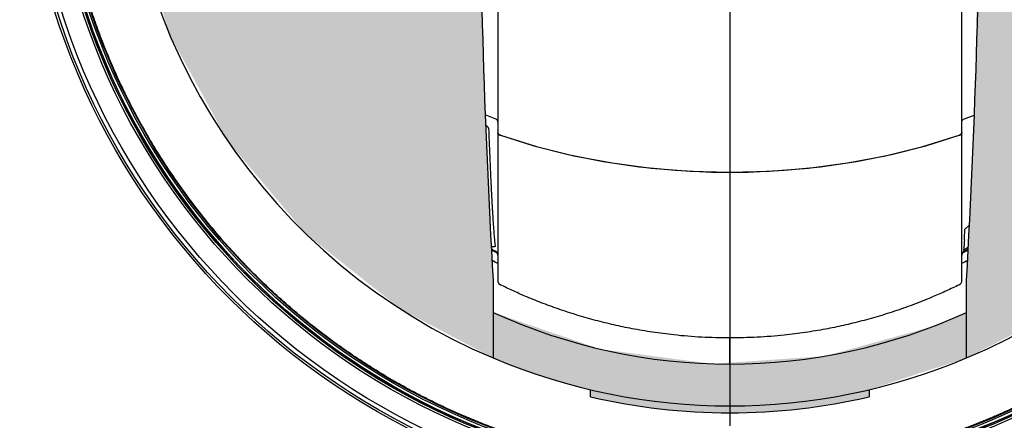
# Model space of a CAD drawing. Units: inches. Extents: x 1956 to 2412, y -1313 to -833.
# Drawn here: x 2012 to 2065, y -1282 to -1260 of the extents above; entities that cross this region are included whole.
import ezdxf

# ---------------------------------------------------------------- set-up
doc = ezdxf.new("R2010")
doc.units = ezdxf.units.IN
doc.linetypes.add('DOTTED', pattern=[1, 0, -1])
doc.linetypes.add('PHANTOM', pattern=[13, 10, -1, 0, -1, 0, -1])
doc.layers.add('DEFAULT_1', color=7, linetype='Continuous')
doc.layers.add('DEFAULT_3', color=7, linetype='Continuous')
pattern_1 = [(0, (-7e-14, 1070.352), (-0.5, 0.5), [0.25, -0.15])]

# ---------------------------------------------------------------- blocks, each defined once
blk = doc.blocks.new('A__2', base_point=(-2127.6161, -5014.2399))
at = {"linetype": 'DOTTED'}
h = blk.add_hatch(dxfattribs=at)
h.set_pattern_fill('CUSTOM27', color=6, scale=0.5, pattern_type=2)
h.set_pattern_definition(pattern_1)
h.paths.add_polyline_path([(1795.9423, -1428.0866), (1797.2479, -1441.0994), (1801.1128, -1453.5935), (1807.3828, -1465.0707), (1815.808, -1475.0734), (1826.0525, -1483.2029), (1835.9423, -1488.419), (1835.9423, -1480.0265), (1835.8597, -1478.5771), (1834.9668, -1458.8081), (1834.45, -1431.8094), (1834.4481, -1424.8652), (1834.5975, -1411.3715), (1835.2092, -1390.9407), (1835.7056, -1380.2353), (1835.9423, -1367.7542), (1824.4644, -1374.0229), (1814.4607, -1382.4469), (1806.33, -1392.6905), (1800.3965, -1404.3452), (1796.8966, -1416.9464)])
h = blk.add_hatch(dxfattribs=at)
h.set_pattern_fill('CUSTOM26', color=6, scale=0.5, pattern_type=2)
h.set_pattern_definition(pattern_1)
h.paths.add_polyline_path([(1886.9423, -1488.419), (1886.9423, -1480.0265), (1888.0494, -1454.6785), (1887.8877, -1443.515), (1888.4409, -1426.4792), (1888.3891, -1418.5031), (1887.4423, -1402.0346), (1887.3357, -1383.5287), (1886.9423, -1376.1467), (1886.9423, -1367.7542), (1898.4202, -1374.0229), (1908.4239, -1382.4469), (1916.5546, -1392.6905), (1922.4882, -1404.3452), (1925.988, -1416.9464), (1926.9146, -1429.9917), (1925.231, -1442.961), (1921.0044, -1455.3374), (1914.4032, -1466.6274), (1905.6907, -1476.3808), (1895.2141, -1484.2089)])
h = blk.add_hatch(dxfattribs=at)
h.set_pattern_fill('CUSTOM28', color=6, scale=0.5, pattern_type=2)
h.set_pattern_definition(pattern_1)
h.paths.add_polyline_path([(1886.9423, -1483.5009), (1886.9423, -1488.419), (1876.4423, -1491.8459), (1876.4423, -1492.6161), (1874.335, -1493.07), (1868.4893, -1493.9607), (1866.3871, -1494.1518), (1863.8045, -1494.2945), (1860.877, -1494.3342), (1858.6259, -1494.2767), (1856.1355, -1494.1237), (1853.2902, -1493.8331), (1849.6462, -1493.278), (1846.4423, -1492.6161), (1846.4423, -1491.8459), (1845.7212, -1491.6719), (1844.4393, -1491.3412), (1843.3236, -1491.0307), (1842.2718, -1490.7184), (1840.9576, -1490.301), (1838.3199, -1489.3696), (1837.6049, -1489.095), (1835.9423, -1488.419), (1835.9423, -1483.5009), (1847.4597, -1487.4624), (1859.5346, -1489.0568), (1871.6855, -1488.2204), (1883.4281, -1484.9867)])
at = {"color": 7, "linetype": 'Continuous'}
for p, q in [((1836.4423, -1377.1749), (1836.4423, -1480.0819)), ((1886.4423, -1480.0819), (1886.4423, -1377.1749)), ((1886.2538, -1464.3632), (1886.1591, -1464.4052)), ((1886.3332, -1464.307), (1886.2538, -1464.3632)), ((1886.3928, -1464.2401), (1886.3332, -1464.307)), ((1886.4298, -1464.1652), (1886.3928, -1464.2401)), ((1886.4423, -1464.0866), (1886.4298, -1464.1652)), ((1835.9423, -1480.0265), (1835.9423, -1488.419)), ((1886.9423, -1488.419), (1886.9423, -1480.0265)), ((1861.4423, -1489.0866), (1861.4423, -1486.2609))]:
    blk.add_line(p, q, dxfattribs=at)
at = {"color": 2, "linetype": 'Continuous'}
for p, q in [((1836.172, -1462.6294), (1835.0919, -1462.2038)), ((1836.2628, -1462.6721), (1836.172, -1462.6294)), ((1836.3385, -1462.7278), (1836.2628, -1462.6721)), ((1836.3952, -1462.7937), (1836.3385, -1462.7278)), ((1836.4304, -1462.8669), (1836.3952, -1462.7937)), ((1836.4423, -1462.9434), (1836.4304, -1462.8669)), ((1886.4423, -1462.9434), (1886.4542, -1462.8669)), ((1886.4542, -1462.8669), (1886.4894, -1462.7937)), ((1886.4894, -1462.7937), (1886.5461, -1462.7278)), ((1886.5461, -1462.7278), (1886.6218, -1462.6721)), ((1886.6218, -1462.6721), (1886.7126, -1462.6294)), ((1886.7126, -1462.6294), (1887.2061, -1462.4466)), ((1887.2061, -1462.4466), (1887.697, -1462.2603)), ((1887.697, -1462.2603), (1887.7919, -1462.2235)), ((1836.4548, -1464.1651), (1836.4423, -1464.0866)), ((1836.4919, -1464.2401), (1836.4548, -1464.1651)), ((1836.5514, -1464.3071), (1836.4919, -1464.2401)), ((1836.6308, -1464.3632), (1836.5514, -1464.3071)), ((1836.7255, -1464.4052), (1836.6308, -1464.3632)), ((1836.7255, -1464.4052), (1840.3244, -1465.5234)), ((1836.7255, -1464.4052), (1840.6298, -1465.6089)), ((1882.2548, -1465.6089), (1886.1591, -1464.4052)), ((1882.5603, -1465.5234), (1886.1591, -1464.4052)), ((1840.3244, -1465.5234), (1844.0252, -1466.464)), ((1840.6298, -1465.6089), (1844.6511, -1466.6032)), ((1878.2336, -1466.6032), (1882.2548, -1465.6089)), ((1878.8594, -1466.464), (1882.5603, -1465.5234)), ((1844.0252, -1466.464), (1847.8089, -1467.2218)), ((1844.6511, -1466.6032), (1848.7661, -1467.3824)), ((1874.1185, -1467.3824), (1878.2336, -1466.6032)), ((1875.0758, -1467.2218), (1878.8594, -1466.464)), ((1847.8089, -1467.2218), (1851.6574, -1467.7934)), ((1848.7661, -1467.3824), (1852.952, -1467.942)), ((1851.6574, -1467.7934), (1855.5526, -1468.1759)), ((1852.952, -1467.942), (1857.1852, -1468.2791)), ((1855.5526, -1468.1759), (1859.4759, -1468.3677)), ((1863.4087, -1468.3677), (1867.332, -1468.1759)), ((1865.6994, -1468.2791), (1869.9327, -1467.942)), ((1867.332, -1468.1759), (1871.2272, -1467.7934)), ((1869.9327, -1467.942), (1874.1185, -1467.3824)), ((1871.2272, -1467.7934), (1875.0758, -1467.2218)), ((1857.1852, -1468.2791), (1861.4423, -1468.3917)), ((1859.4759, -1468.3677), (1863.4087, -1468.3677)), ((1861.4423, -1468.3917), (1865.6994, -1468.2791)), ((1836.152, -1476.3053), (1836.1537, -1476.3253)), ((1846.4423, -1492.6161), (1846.4423, -1491.8459)), ((1876.4423, -1491.8459), (1876.4423, -1492.6161))]:
    blk.add_line(p, q, dxfattribs=at)
at = {"color": 7, "linetype": 'Continuous'}
for radius in [122.5, 76.25, 76.013, 75.5564, 73.4177, 73.1745, 72.7215]:
    blk.add_circle((1861.4423, -1428.0866), radius, dxfattribs=at)
at = {"color": 2, "linetype": 'Continuous'}
for radius in [121.5241, 121.323, 73.05, 73.0213, 72.55]:
    blk.add_circle((1861.4423, -1428.0866), radius, dxfattribs=at)
at = {"color": 7, "linetype": 'Continuous'}
for centre, radius, start, end in [((1861.4423, -1428.0866), 65.5, -67.088242, 67.088242), ((2734.4423, -1428.0866), 900, 176.691567, -176.691567), ((988.4423, -1428.0866), 900, -3.308433, 3.308433), ((1861.4423, -1428.0866), 65.5, 180, -112.911758), ((1861.4423, -1428.0866), 56, -63.469124, -62.763209), ((1836.9423, -1480.0812), 0.5, 180, -116.104288), ((1885.9423, -1480.0812), 0.5, -63.895712, 0), ((1861.4423, -1428.0866), 61, -114.710451, -65.289549), ((1861.4423, -1428.0866), 65.5, -112.911758, -67.088242)]:
    blk.add_arc(centre, radius, start, end, dxfattribs=at)
at = {"color": 2, "linetype": 'Continuous'}
for radius, start, end in [(56, -117.236812, -116.530884), (66.25, -103.086105, -76.913895)]:
    blk.add_arc((1861.4423, -1428.0866), radius, start, end, dxfattribs=at)
for points, knots in [([(1908.04, -1483.6195), (1908.1248, -1483.5482), (1908.2945, -1483.4054), (1908.496, -1483.2338), (1908.6454, -1483.1059), (1908.742, -1483.0228), (1908.8376, -1482.9404), (1908.9286, -1482.8617), (1909.016, -1482.7858), (1909.1007, -1482.712), (1909.1862, -1482.6373), (1909.2728, -1482.5614), (1909.3597, -1482.485), (1909.4468, -1482.4081), (1909.5338, -1482.331), (1909.6207, -1482.2539), (1909.7073, -1482.1767), (1909.7938, -1482.0994), (1909.8801, -1482.0221), (1909.9664, -1481.9445), (1910.0527, -1481.8665), (1910.1391, -1481.7883), (1910.2253, -1481.71), (1910.3123, -1481.6308), (1910.3999, -1481.5507), (1910.4883, -1481.4696), (1910.5766, -1481.3884), (1910.6665, -1481.3053), (1910.7582, -1481.2204), (1910.8515, -1481.1336), (1910.9447, -1481.0467), (1911.0406, -1480.9568), (1911.1392, -1480.8642), (1911.2406, -1480.7686), (1911.3417, -1480.6728), (1911.4466, -1480.5731), (1911.5551, -1480.4695), (1911.6673, -1480.3619), (1911.7792, -1480.2541), (1911.8957, -1480.1415), (1912.0165, -1480.0241), (1912.1417, -1479.9019), (1912.2667, -1479.7793), (1912.3966, -1479.6514), (1912.5312, -1479.518), (1912.6706, -1479.3791), (1912.8096, -1479.2399), (1912.9537, -1479.0948), (1913.1028, -1478.9438), (1913.2568, -1478.7869), (1913.4104, -1478.6295), (1913.5691, -1478.4658), (1913.7331, -1478.2956), (1913.9022, -1478.1189), (1914.0707, -1477.9417), (1914.2447, -1477.7573), (1914.4242, -1477.5658), (1914.6092, -1477.367), (1914.7934, -1477.1675), (1914.9835, -1476.9601), (1915.1796, -1476.7445), (1915.3813, -1476.5208), (1915.582, -1476.2963), (1915.7893, -1476.0626), (1916.003, -1475.8194), (1916.2229, -1475.5668), (1916.4416, -1475.3134), (1916.6682, -1475.0483), (1916.9026, -1474.7712), (1917.1449, -1474.4819), (1917.3857, -1474.1912), (1917.6365, -1473.8852), (1917.8971, -1473.5637), (1918.1676, -1473.2259), (1918.4365, -1472.8859), (1918.7153, -1472.5289), (1919.0032, -1472.1555), (1919.3003, -1471.7649), (1919.5951, -1471.3716), (1919.8945, -1470.9663), (1920.1981, -1470.5496), (1920.5051, -1470.1215), (1920.8089, -1469.6914), (1921.1107, -1469.2574), (1921.4106, -1468.8192), (1921.7083, -1468.3775), (1922.0021, -1467.9344), (1922.2915, -1467.4911), (1922.5769, -1467.0468), (1922.858, -1466.6022), (1923.1356, -1466.156), (1923.4102, -1465.7074), (1923.6821, -1465.2559), (1923.951, -1464.8017), (1924.2166, -1464.3458), (1924.4821, -1463.8823), (1924.7475, -1463.4109), (1925.0126, -1462.9315), (1925.2741, -1462.4501), (1925.5385, -1461.9546), (1925.8053, -1461.4448), (1926.0744, -1460.9203), (1926.3394, -1460.3935), (1926.609, -1459.8462), (1926.8827, -1459.2787), (1927.1599, -1458.6903), (1927.432, -1458.099), (1927.7087, -1457.4833), (1927.9891, -1456.8433), (1928.2725, -1456.1785), (1928.5493, -1455.5107), (1928.8288, -1454.8167), (1929.1103, -1454.0962), (1929.3928, -1453.3492), (1929.6669, -1452.5993), (1929.9416, -1451.8212), (1930.216, -1451.0145), (1930.4888, -1450.1792), (1930.7515, -1449.3408), (1931.0127, -1448.4705), (1931.271, -1447.5679), (1931.5251, -1446.6328), (1931.7667, -1445.6945), (1932.004, -1444.7193), (1932.2352, -1443.7069), (1932.4587, -1442.6573), (1932.6666, -1441.6044), (1932.8661, -1440.5093), (1933.0549, -1439.3717), (1933.231, -1438.1918), (1933.3875, -1437.0092), (1933.5298, -1435.7786), (1933.6552, -1434.5), (1933.7608, -1433.1737), (1933.8419, -1431.8457), (1933.901, -1430.4633), (1933.9344, -1429.0266), (1933.9384, -1427.5363), (1933.9118, -1426.0463), (1933.8521, -1424.4948), (1933.7548, -1422.8825), (1933.6151, -1421.2108), (1933.4367, -1419.543), (1933.2101, -1417.8057), (1932.9291, -1416.0006), (1932.5872, -1414.1286), (1932.1962, -1412.2649), (1931.7363, -1410.3277), (1931.2, -1408.3215), (1930.5785, -1406.2468), (1929.894, -1404.188), (1929.1214, -1402.077), (1928.2552, -1399.9218), (1927.2874, -1397.7271), (1926.2462, -1395.5647), (1925.1154, -1393.403), (1923.8938, -1391.2471), (1922.5795, -1389.1043), (1921.1929, -1387.0107), (1919.7314, -1384.9621), (1918.1948, -1382.9594), (1916.5841, -1381.0052), (1914.9063, -1379.108), (1913.1705, -1377.2779), (1911.3799, -1375.5166), (1909.5354, -1373.8238), (1907.6312, -1372.1946), (1905.7037, -1370.6574), (1903.7606, -1369.2111), (1901.8079, -1367.8549), (1899.813, -1366.5653), (1897.8449, -1365.3828), (1895.9092, -1364.2997), (1894.0145, -1363.3117), (1892.0948, -1362.3814), (1890.2294, -1361.5442), (1888.42, -1360.7917), (1886.6719, -1360.1171), (1884.908, -1359.4881), (1883.1988, -1358.9278), (1881.5467, -1358.4305), (1879.9539, -1357.9903), (1878.3513, -1357.5866), (1876.7994, -1357.2331), (1875.3003, -1356.9253), (1873.8553, -1356.6591), (1872.4052, -1356.4222), (1871.0023, -1356.2222), (1869.6479, -1356.0554), (1868.3426, -1355.9187), (1867.0349, -1355.8056), (1865.7703, -1355.7192), (1864.5495, -1355.6569), (1863.3729, -1355.616), (1862.1958, -1355.5942), (1861.0576, -1355.5916), (1859.9589, -1355.6061), (1858.8997, -1355.6355), (1857.841, -1355.6804), (1856.8173, -1355.7388), (1855.8285, -1355.8091), (1854.8748, -1355.8895), (1853.9222, -1355.9825), (1853.0003, -1356.0848), (1852.1094, -1356.195), (1851.2491, -1356.3119), (1850.3902, -1356.4392), (1849.5589, -1356.5725), (1848.7555, -1356.7108), (1847.9796, -1356.8531), (1847.2053, -1357.0038), (1846.457, -1357.1579), (1845.7347, -1357.3145), (1845.0385, -1357.4726), (1844.3441, -1357.6375), (1843.6741, -1357.8036), (1843.0281, -1357.9702), (1842.4064, -1358.1365), (1841.7865, -1358.3081), (1841.1871, -1358.4798), (1840.6077, -1358.6511), (1840.0484, -1358.8214), (1839.4907, -1358.9962), (1838.9473, -1359.1712), (1838.418, -1359.3463), (1837.9027, -1359.5211), (1837.3887, -1359.6997), (1836.8825, -1359.8798), (1836.3843, -1360.0613), (1835.8936, -1360.2441), (1835.4041, -1360.4305), (1834.9174, -1360.6198), (1834.4337, -1360.812), (1833.9524, -1361.0072), (1833.4721, -1361.2061), (1832.9924, -1361.4087), (1832.5138, -1361.6149), (1832.0356, -1361.8251), (1831.5583, -1362.039), (1831.0848, -1362.2553), (1830.6158, -1362.4736), (1830.1512, -1362.6939), (1829.6879, -1362.9176), (1829.2365, -1363.1396), (1828.7971, -1363.3593), (1828.3702, -1363.5764), (1827.9454, -1363.796), (1827.5382, -1364.0099), (1827.1478, -1364.218), (1826.7748, -1364.4197), (1826.4036, -1364.6233), (1826.0489, -1364.8204), (1825.7102, -1365.0112), (1825.3872, -1365.1952), (1825.0653, -1365.3809), (1824.756, -1365.5614), (1824.4592, -1365.7365), (1824.1747, -1365.9061), (1823.8908, -1366.0772), (1823.6169, -1366.2439), (1823.3531, -1366.406), (1823.0992, -1366.5636), (1822.8458, -1366.7222), (1822.6013, -1366.8767), (1822.3654, -1367.027), (1822.1383, -1367.173), (1821.9117, -1367.3198), (1821.693, -1367.4627), (1821.482, -1367.6015), (1821.2789, -1367.7362), (1821.0762, -1367.8716), (1820.8806, -1368.0032), (1820.6921, -1368.1309), (1820.5106, -1368.2546), (1820.3295, -1368.3789), (1820.155, -1368.4995), (1819.9871, -1368.6162), (1819.8257, -1368.729), (1819.6647, -1368.8422), (1819.5099, -1368.9517), (1819.3611, -1369.0575), (1819.2186, -1369.1594), (1819.0763, -1369.2616), (1818.9395, -1369.3603), (1818.8083, -1369.4556), (1818.6826, -1369.5472), (1818.5571, -1369.6391), (1818.4361, -1369.728), (1818.3197, -1369.814), (1818.2077, -1369.897), (1818.096, -1369.9802), (1817.9876, -1370.0612), (1817.8825, -1370.1401), (1817.7807, -1370.2168), (1817.679, -1370.2936), (1817.5795, -1370.3691), (1817.4822, -1370.4432), (1817.3869, -1370.516), (1817.2918, -1370.5889), (1817.1976, -1370.6613), (1817.1046, -1370.7331), (1817.0125, -1370.8044), (1816.9206, -1370.8759), (1816.8288, -1370.9474), (1816.7374, -1371.0189), (1816.6463, -1371.0904), (1816.5552, -1371.1621), (1816.4641, -1371.2341), (1816.373, -1371.3062), (1816.2821, -1371.3785), (1816.1912, -1371.451), (1816.1008, -1371.5233), (1816.011, -1371.5954), (1815.9226, -1371.6666), (1815.8352, -1371.7372), (1815.7453, -1371.8102), (1815.6519, -1371.8861), (1815.5542, -1371.9659), (1815.4556, -1372.0466), (1815.3037, -1372.1715), (1815.0997, -1372.3401), (1814.9297, -1372.4825), (1814.8446, -1372.5537)], [0, 0, 0, 0, 0.33264481, 0.6652896, 0.79396993, 0.92265028, 1.04754397, 1.17243762, 1.28367053, 1.39490346, 1.50952772, 1.62415199, 1.74039209, 1.85663217, 1.97282889, 2.0890256, 2.20504924, 2.32107287, 2.43688349, 2.55269412, 2.66929189, 2.78588966, 2.90228713, 3.01868461, 3.13865681, 3.258629, 3.37854727, 3.49846554, 3.62590887, 3.7533522, 3.88082277, 4.00829334, 4.14756044, 4.28682753, 4.42618743, 4.56554734, 4.72087774, 4.87620816, 5.03172517, 5.18724219, 5.3621693, 5.53709643, 5.71219671, 5.88729701, 6.08402928, 6.28076156, 6.47754784, 6.67433415, 6.89422074, 7.11410735, 7.33395299, 7.55379865, 7.79837227, 8.04294591, 8.28746378, 8.53198167, 8.80350759, 9.07503354, 9.34652386, 9.61801423, 9.91932737, 10.22064055, 10.52168879, 10.8227371, 11.15781699, 11.49289695, 11.82744081, 12.16198473, 12.53917226, 12.91635993, 13.29391994, 13.67148001, 14.10343439, 14.53538901, 14.96974787, 15.40410688, 15.89416057, 16.38421442, 16.87642532, 17.36863651, 17.8958607, 18.42308484, 18.94927169, 19.47545872, 20.00890166, 20.54234456, 21.07315904, 21.60397347, 22.13061792, 22.6572624, 23.18216628, 23.70707011, 24.23514607, 24.76322209, 25.29055784, 25.81789364, 26.36571423, 26.91353495, 27.46137916, 28.00922353, 28.5984039, 29.18758452, 29.77760327, 30.36762237, 31.01767467, 31.66772733, 32.31899024, 32.97025374, 33.69275805, 34.41526279, 35.13825403, 35.86124611, 36.65996385, 37.45868214, 38.25697727, 39.05527336, 39.93419474, 40.81311697, 41.69154071, 42.56996566, 43.53894557, 44.50792669, 45.47677447, 46.44562398, 47.51878839, 48.59195439, 49.66511542, 50.73827906, 51.93128178, 53.12428661, 54.31709031, 55.50989779, 56.84047581, 58.17105678, 59.50131263, 60.83157398, 62.32188391, 63.81219809, 65.30220096, 66.79221181, 68.46980041, 70.14739608, 71.82441935, 73.50145248, 75.40288184, 77.30432626, 79.20966732, 81.11502144, 83.27680344, 85.43860399, 87.61154741, 89.78451871, 92.18147313, 94.57842681, 96.97924524, 99.38009938, 101.8959112, 104.41171372, 106.91977091, 109.42783632, 111.95948648, 114.49114165, 117.02357171, 119.5559974, 122.0566064, 124.55720352, 127.06516292, 129.57313251, 131.95197548, 134.33078162, 136.7040275, 139.07727136, 141.21741603, 143.35753508, 145.48683851, 147.61612264, 149.49063495, 151.36513507, 153.23668756, 155.10822615, 156.76034287, 158.4124499, 160.06521571, 161.71797501, 163.18701687, 164.65605105, 166.125385, 167.59471491, 168.90699582, 170.21927146, 171.53185626, 172.84443824, 174.02163346, 175.19882506, 176.37618971, 177.55355232, 178.61310554, 179.67265628, 180.73222602, 181.79179423, 182.74882536, 183.70585484, 184.66304914, 185.62024228, 186.48822109, 187.35619873, 188.22466518, 189.09313081, 189.88178402, 190.67043629, 191.4594046, 192.24837238, 192.96244693, 193.67652069, 194.39004573, 195.10357036, 195.74747997, 196.39138902, 197.03421262, 197.67703587, 198.26191066, 198.84678513, 199.43098672, 200.01518807, 200.55934099, 201.10349375, 201.64769001, 202.19188615, 202.71520753, 203.23852885, 203.76253934, 204.28654977, 204.80532288, 205.32409604, 205.84448847, 206.36488086, 206.88636674, 207.40785265, 207.93174637, 208.45564012, 208.96958298, 209.48352567, 209.99825822, 210.51299079, 210.99257913, 211.47216721, 211.94971599, 212.42726461, 212.85202265, 213.27678056, 213.69948246, 214.12218415, 214.49399407, 214.86580394, 215.23734668, 215.60888929, 215.94001275, 216.27113616, 216.60271684, 216.93429748, 217.2330366, 217.53177568, 217.83073291, 218.1296901, 218.39967844, 218.66966674, 218.93969025, 219.20971374, 219.45345005, 219.69718634, 219.94098768, 220.18478901, 220.40441201, 220.62403499, 220.84370656, 221.06337812, 221.26027625, 221.45717436, 221.65401792, 221.85086146, 222.02617228, 222.20148309, 222.37660978, 222.55173647, 222.70739872, 222.86306097, 223.01852434, 223.17398771, 223.31338553, 223.45278335, 223.59208345, 223.73138354, 223.85882039, 223.98625723, 224.11366615, 224.24107507, 224.36093449, 224.4807939, 224.60070816, 224.72062241, 224.83697464, 224.95332686, 225.06988285, 225.18643883, 225.30223819, 225.41803755, 225.53405284, 225.65006813, 225.76627657, 225.88248501, 225.99873612, 226.11498722, 226.22962295, 226.34425867, 226.45550111, 226.56674353, 226.69164072, 226.81653793, 226.94522139, 227.07390483, 227.40654968, 227.73919455, 227.73919455, 227.73919455, 227.73919455]), ([(1835.1365, -1463.3081), (1835.1525, -1463.319), (1835.1845, -1463.3406), (1835.2225, -1463.3705), (1835.2519, -1463.3957), (1835.2733, -1463.4153), (1835.2941, -1463.4356), (1835.3136, -1463.4561), (1835.3319, -1463.4766), (1835.3488, -1463.4969), (1835.3647, -1463.5176), (1835.3795, -1463.5385), (1835.3931, -1463.5597), (1835.4058, -1463.5813), (1835.4177, -1463.6036), (1835.4329, -1463.6363), (1835.4488, -1463.6809), (1835.453, -1463.7194), (1835.4551, -1463.7386)], [0, 0, 0, 0, 0.05798188, 0.115963903, 0.14497837, 0.173992844, 0.203090315, 0.232187582, 0.258849444, 0.285511996, 0.311335749, 0.337155684, 0.362094412, 0.387039274, 0.412356763, 0.437670005, 0.495468611, 0.553274261, 0.553274261, 0.553274261, 0.553274261]), ([(1835.4551, -1463.7386), (1835.476, -1464.2828), (1835.5179, -1465.3712), (1835.571, -1466.6519), (1835.6112, -1467.5807), (1835.6364, -1468.15), (1835.6618, -1468.7115), (1835.6856, -1469.2244), (1835.7081, -1469.6965), (1835.7294, -1470.133), (1835.7515, -1470.5748), (1835.7737, -1471.0057), (1835.7957, -1471.4202), (1835.8173, -1471.8182), (1835.8396, -1472.2163), (1835.8614, -1472.5936), (1835.8827, -1472.9501), (1835.9034, -1473.2837), (1835.9246, -1473.6153), (1835.9458, -1473.9319), (1835.9669, -1474.2354), (1835.988, -1474.5264), (1836.0097, -1474.8177), (1836.041, -1475.2119), (1836.0846, -1475.7082), (1836.1295, -1476.1062), (1836.152, -1476.3053)], [0, 0, 0, 0, 1.63387915, 3.26775827, 3.84533285, 4.42290751, 4.97727437, 5.53164111, 5.96329873, 6.39495638, 6.84273617, 7.29051592, 7.68920484, 8.08789379, 8.4865752, 8.88525651, 9.22160062, 9.55794488, 9.88817849, 10.21841168, 10.50967232, 10.80093356, 11.09360476, 11.38627571, 11.9871345, 12.58799389, 12.58799389, 12.58799389, 12.58799389]), ([(1836.1453, -1476.3811), (1836.1365, -1476.395), (1836.119, -1476.4227), (1836.0799, -1476.4379), (1836.0488, -1476.4433), (1836.0252, -1476.4447), (1836.0016, -1476.4448), (1835.9768, -1476.4436), (1835.9507, -1476.4407), (1835.9232, -1476.4364), (1835.8955, -1476.4311), (1835.8554, -1476.4223), (1835.8035, -1476.4086), (1835.7615, -1476.3953), (1835.7404, -1476.3887)], [0, 0, 0, 0, 0.048023278, 0.095963613, 0.11952315, 0.143086995, 0.166656657, 0.19020143, 0.217700436, 0.245218574, 0.273724884, 0.302222137, 0.368405881, 0.434589618, 0.434589618, 0.434589618, 0.434589618]), ([(1836.4423, -1477.3433), (1836.4416, -1477.3202), (1836.4401, -1477.2741), (1836.429, -1477.2202), (1836.4176, -1477.1815), (1836.4091, -1477.1571), (1836.3998, -1477.1334), (1836.3899, -1477.1114), (1836.3796, -1477.091), (1836.3688, -1477.072), (1836.3572, -1477.0535), (1836.3442, -1477.0348), (1836.3298, -1477.0159), (1836.3137, -1476.9968), (1836.2966, -1476.9783), (1836.269, -1476.9513), (1836.2288, -1476.9183), (1836.191, -1476.8972), (1836.172, -1476.8866)], [0, 0, 0, 0, 0.069082544, 0.138160685, 0.164235319, 0.19031325, 0.215535528, 0.240752946, 0.262497784, 0.284243387, 0.306091063, 0.327938177, 0.352659447, 0.377384747, 0.402820575, 0.428253798, 0.493141227, 0.558032985, 0.558032985, 0.558032985, 0.558032985])]:
    blk.add_open_spline(points, degree=3, knots=knots, dxfattribs=at)
at = {"color": 7, "linetype": 'Continuous'}
for points, knots in [([(1908.04, -1483.6195), (1907.955, -1483.6907), (1907.7849, -1483.8331), (1907.5809, -1484.0017), (1907.429, -1484.1266), (1907.3304, -1484.2073), (1907.2327, -1484.2871), (1907.1393, -1484.363), (1907.0494, -1484.436), (1906.962, -1484.5066), (1906.8736, -1484.5778), (1906.7838, -1484.6499), (1906.6934, -1484.7222), (1906.6026, -1484.7947), (1906.5116, -1484.867), (1906.4206, -1484.9391), (1906.3295, -1485.0111), (1906.2384, -1485.0828), (1906.1472, -1485.1543), (1906.0558, -1485.2258), (1905.9641, -1485.2973), (1905.8721, -1485.3688), (1905.78, -1485.4401), (1905.687, -1485.5119), (1905.5929, -1485.5843), (1905.4977, -1485.6572), (1905.4024, -1485.73), (1905.3051, -1485.8041), (1905.2056, -1485.8796), (1905.1039, -1485.9564), (1905.0021, -1486.0331), (1904.897, -1486.112), (1904.7886, -1486.193), (1904.6769, -1486.2762), (1904.5649, -1486.3592), (1904.4485, -1486.4452), (1904.3276, -1486.5341), (1904.2021, -1486.626), (1904.0763, -1486.7176), (1903.9451, -1486.8129), (1903.8084, -1486.9116), (1903.6661, -1487.0138), (1903.5235, -1487.1157), (1903.3748, -1487.2214), (1903.2199, -1487.331), (1903.0589, -1487.4442), (1902.8975, -1487.557), (1902.7296, -1487.6737), (1902.5551, -1487.7943), (1902.374, -1487.9185), (1902.1925, -1488.0423), (1902.004, -1488.17), (1901.8084, -1488.3016), (1901.6057, -1488.437), (1901.4026, -1488.5717), (1901.1917, -1488.7105), (1900.9729, -1488.8534), (1900.7463, -1489.0002), (1900.5192, -1489.1462), (1900.2834, -1489.2965), (1900.0388, -1489.451), (1899.7855, -1489.6096), (1899.5315, -1489.7672), (1899.2677, -1489.9293), (1898.9938, -1490.096), (1898.7099, -1490.2671), (1898.4254, -1490.4367), (1898.1286, -1490.6118), (1897.8193, -1490.7923), (1897.4974, -1490.978), (1897.1745, -1491.162), (1896.8357, -1491.3528), (1896.4811, -1491.5499), (1896.1098, -1491.7535), (1895.7368, -1491.9552), (1895.3465, -1492.1633), (1894.9393, -1492.3772), (1894.5144, -1492.5968), (1894.0875, -1492.8139), (1893.6481, -1493.0336), (1893.1967, -1493.2556), (1892.7334, -1493.4793), (1892.2688, -1493.6996), (1891.7998, -1493.9179), (1891.3263, -1494.1342), (1890.849, -1494.3481), (1890.3708, -1494.5583), (1889.8922, -1494.7645), (1889.4125, -1494.9671), (1888.9322, -1495.166), (1888.451, -1495.3612), (1887.9672, -1495.5534), (1887.4805, -1495.7427), (1886.991, -1495.9291), (1886.5004, -1496.1119), (1886.0021, -1496.2934), (1885.496, -1496.4735), (1884.9819, -1496.6521), (1884.4666, -1496.8269), (1883.9373, -1497.002), (1883.3939, -1497.177), (1882.8362, -1497.3518), (1882.2769, -1497.5221), (1881.6975, -1497.6934), (1881.0981, -1497.8651), (1880.4782, -1498.0367), (1879.8565, -1498.203), (1879.2105, -1498.3696), (1878.5405, -1498.5357), (1877.8461, -1498.7006), (1877.1499, -1498.8587), (1876.4276, -1499.0153), (1875.6793, -1499.1694), (1874.905, -1499.3201), (1874.1291, -1499.4624), (1873.3257, -1499.6007), (1872.4944, -1499.734), (1871.6355, -1499.8612), (1870.7752, -1499.9782), (1869.8843, -1500.0884), (1868.9625, -1500.1907), (1868.0098, -1500.2837), (1867.0561, -1500.3641), (1866.0673, -1500.4344), (1865.0436, -1500.4928), (1863.9849, -1500.5377), (1862.9257, -1500.5671), (1861.827, -1500.5815), (1860.6888, -1500.579), (1859.5117, -1500.5572), (1858.3351, -1500.5163), (1857.1143, -1500.4539), (1855.8497, -1500.3676), (1854.5421, -1500.2545), (1853.2367, -1500.1178), (1851.8823, -1499.951), (1850.4794, -1499.751), (1849.0293, -1499.5141), (1847.5844, -1499.2479), (1846.0852, -1498.9401), (1844.5333, -1498.5866), (1842.9307, -1498.1829), (1841.3379, -1497.7427), (1839.6858, -1497.2454), (1837.9766, -1496.6851), (1836.2127, -1496.0561), (1834.4646, -1495.3815), (1832.6552, -1494.629), (1830.7898, -1493.7918), (1828.8701, -1492.8615), (1826.9754, -1491.8735), (1825.0397, -1490.7904), (1823.0717, -1489.6079), (1821.0767, -1488.3183), (1819.124, -1486.9621), (1817.1809, -1485.5158), (1815.2534, -1483.9786), (1813.3493, -1482.3494), (1811.5048, -1480.6566), (1809.7141, -1478.8953), (1807.9783, -1477.0652), (1806.3005, -1475.168), (1804.6898, -1473.2138), (1803.1532, -1471.211), (1801.6917, -1469.1625), (1800.3051, -1467.0689), (1798.9909, -1464.9261), (1797.7692, -1462.7702), (1796.6385, -1460.6085), (1795.5972, -1458.4461), (1794.6294, -1456.2514), (1793.7632, -1454.0962), (1792.9906, -1451.9852), (1792.3061, -1449.9264), (1791.6846, -1447.8517), (1791.1483, -1445.8455), (1790.6885, -1443.9083), (1790.2974, -1442.0446), (1789.9555, -1440.1726), (1789.6745, -1438.3675), (1789.4479, -1436.6302), (1789.2695, -1434.9624), (1789.1298, -1433.2907), (1789.0325, -1431.6784), (1788.9728, -1430.1269), (1788.9462, -1428.6369), (1788.9502, -1427.1466), (1788.9836, -1425.7099), (1789.0427, -1424.3275), (1789.1238, -1422.9995), (1789.2294, -1421.6732), (1789.3548, -1420.3946), (1789.4971, -1419.164), (1789.6537, -1417.9814), (1789.8297, -1416.8015), (1790.0185, -1415.6639), (1790.218, -1414.5688), (1790.4259, -1413.5159), (1790.6494, -1412.4662), (1790.8806, -1411.4539), (1791.1179, -1410.4787), (1791.3595, -1409.5404), (1791.6136, -1408.6053), (1791.872, -1407.7027), (1792.1331, -1406.8324), (1792.3958, -1405.994), (1792.6686, -1405.1587), (1792.943, -1404.352), (1793.2178, -1403.5739), (1793.4919, -1402.824), (1793.7743, -1402.077), (1794.0558, -1401.3565), (1794.3354, -1400.6625), (1794.6121, -1399.9947), (1794.8955, -1399.3299), (1795.1759, -1398.6899), (1795.4526, -1398.0742), (1795.7247, -1397.4829), (1796.0019, -1396.8945), (1796.2756, -1396.327), (1796.5452, -1395.7797), (1796.8102, -1395.2529), (1797.0793, -1394.7284), (1797.3461, -1394.2186), (1797.6105, -1393.7231), (1797.872, -1393.2417), (1798.1371, -1392.7623), (1798.4025, -1392.2909), (1798.668, -1391.8274), (1798.9336, -1391.3715), (1799.2026, -1390.9173), (1799.4744, -1390.4658), (1799.749, -1390.0172), (1800.0266, -1389.571), (1800.3077, -1389.1264), (1800.5931, -1388.6821), (1800.8825, -1388.2388), (1801.1764, -1387.7957), (1801.474, -1387.354), (1801.774, -1386.9158), (1802.0757, -1386.4818), (1802.3795, -1386.0517), (1802.6866, -1385.6236), (1802.9901, -1385.2068), (1803.2896, -1384.8016), (1803.5844, -1384.4083), (1803.8814, -1384.0177), (1804.1693, -1383.6443), (1804.4481, -1383.2873), (1804.7171, -1382.9473), (1804.9875, -1382.6095), (1805.2481, -1382.288), (1805.499, -1381.982), (1805.7398, -1381.6913), (1805.982, -1381.402), (1806.2165, -1381.1249), (1806.4431, -1380.8598), (1806.6617, -1380.6064), (1806.8816, -1380.3538), (1807.0954, -1380.1106), (1807.3026, -1379.8769), (1807.5033, -1379.6524), (1807.7051, -1379.4287), (1807.9011, -1379.2131), (1808.0912, -1379.0057), (1808.2754, -1378.8062), (1808.4604, -1378.6074), (1808.6399, -1378.4159), (1808.814, -1378.2315), (1808.9824, -1378.0543), (1809.1515, -1377.8776), (1809.3155, -1377.7074), (1809.4743, -1377.5437), (1809.6278, -1377.3863), (1809.7818, -1377.2294), (1809.9309, -1377.0784), (1810.075, -1376.9333), (1810.214, -1376.7941), (1810.3534, -1376.6552), (1810.4881, -1376.5218), (1810.6179, -1376.3939), (1810.7429, -1376.2713), (1810.8681, -1376.1491), (1810.9889, -1376.0317), (1811.1054, -1375.9191), (1811.2174, -1375.8112), (1811.3295, -1375.7037), (1811.438, -1375.6001), (1811.5429, -1375.5004), (1811.644, -1375.4046), (1811.7454, -1375.309), (1811.844, -1375.2164), (1811.9399, -1375.1265), (1812.0331, -1375.0396), (1812.1264, -1374.9528), (1812.2181, -1374.8679), (1812.308, -1374.7848), (1812.3963, -1374.7036), (1812.4847, -1374.6225), (1812.5724, -1374.5424), (1812.6593, -1374.4632), (1812.7455, -1374.3849), (1812.8319, -1374.3067), (1812.9182, -1374.2287), (1813.0045, -1374.1511), (1813.0908, -1374.0738), (1813.1773, -1373.9965), (1813.2639, -1373.9193), (1813.3508, -1373.8422), (1813.4378, -1373.7651), (1813.525, -1373.6882), (1813.6118, -1373.6118), (1813.6984, -1373.5359), (1813.7839, -1373.4612), (1813.8686, -1373.3874), (1813.9561, -1373.3115), (1814.0471, -1373.2328), (1814.1426, -1373.1504), (1814.2392, -1373.0673), (1814.3886, -1372.9394), (1814.5901, -1372.7678), (1814.7598, -1372.625), (1814.8446, -1372.5537)], [0, 0, 0, 0, 0.33264488, 0.66528973, 0.79397316, 0.92265662, 1.04755384, 1.17245102, 1.28369344, 1.39493588, 1.5095716, 1.62420733, 1.74045844, 1.85670954, 1.97291798, 2.08912642, 2.20514171, 2.321157, 2.43695636, 2.55275572, 2.66931171, 2.78586769, 2.90221992, 3.01857214, 3.1384864, 3.25840065, 3.37826007, 3.49811948, 3.6255284, 3.75293732, 3.88037417, 4.00781102, 4.14711111, 4.2864112, 4.42580902, 4.56520684, 4.72067021, 4.87613358, 5.03179583, 5.18745808, 5.36258477, 5.53771146, 5.71302227, 5.88833309, 6.08517664, 6.28202019, 6.47891831, 6.67581644, 6.895488, 7.11515957, 7.33478255, 7.55440555, 7.79820687, 8.04200822, 8.2857445, 8.52948082, 8.7995043, 9.06952782, 9.33951611, 9.60950445, 9.90846165, 10.20741888, 10.50615795, 10.80489708, 11.13647771, 11.4680584, 11.7991818, 12.13030526, 12.50184788, 12.87339062, 13.24520048, 13.61701041, 14.03971209, 14.46241399, 14.8871719, 15.31192994, 15.78947857, 16.26702734, 16.74661542, 17.22620376, 17.74093633, 18.25566888, 18.76961157, 19.28355444, 19.80744819, 20.3313419, 20.85282781, 21.3743137, 21.89470609, 22.41509852, 22.93387167, 23.45264478, 23.97665521, 24.5006657, 25.02398703, 25.5473084, 26.09150454, 26.6357008, 27.17985356, 27.72400648, 28.30820783, 28.89240943, 29.47728389, 30.06215868, 30.70498193, 31.34780553, 31.99171459, 32.6356242, 33.34914882, 34.06267386, 34.77674762, 35.49082218, 36.27978996, 37.06875826, 37.85741053, 38.64606374, 39.51452938, 40.38299582, 41.25097346, 42.11895227, 43.07614541, 44.03333971, 44.99036919, 45.94740032, 47.00696853, 48.06653828, 49.12608901, 50.18564223, 51.36300485, 52.54036949, 53.7175611, 54.89475631, 56.20733829, 57.51992309, 58.83219874, 60.14447964, 61.61380955, 63.0831435, 64.55217768, 66.02121954, 67.67397884, 69.32674465, 70.97885169, 72.6309684, 74.502507, 76.37405948, 78.2485596, 80.12307192, 82.25235604, 84.38165948, 86.52177853, 88.6619232, 91.03516705, 93.40841293, 95.78721907, 98.16606204, 100.67403163, 103.18199104, 105.68258816, 108.18319715, 110.71562284, 113.24805291, 115.77970808, 118.31135824, 120.81942364, 123.32748083, 125.84328335, 128.35909517, 130.75994931, 133.16076774, 135.55772143, 137.95467584, 140.12764714, 142.30059056, 144.46239111, 146.62417311, 148.52952723, 150.4348683, 152.33631272, 154.23774208, 155.9147752, 157.59179847, 159.26939414, 160.94698274, 162.4369936, 163.92699646, 165.41731064, 166.90762058, 168.23788193, 169.56813778, 170.89871874, 172.22929676, 173.42210424, 174.61490794, 175.80791277, 177.0009155, 178.07407913, 179.14724017, 180.22040616, 181.29357057, 182.26242009, 183.23126786, 184.20024898, 185.16922889, 186.04765384, 186.92607758, 187.80499981, 188.68392119, 189.48221729, 190.28051241, 191.0792307, 191.87794844, 192.60094052, 193.32393177, 194.0464365, 194.76894082, 195.42020432, 196.07146722, 196.72151989, 197.37157219, 197.96159128, 198.55161003, 199.14079066, 199.72997102, 200.2778154, 200.82565961, 201.37348033, 201.92130091, 202.44863671, 202.97597246, 203.50404848, 204.03212444, 204.55702827, 205.08193216, 205.60857664, 206.13522108, 206.66603551, 207.19684999, 207.73029289, 208.26373583, 208.78992286, 209.31610971, 209.84333386, 210.37055804, 210.86276923, 211.35498013, 211.84503398, 212.33508767, 212.76944668, 213.20380554, 213.63576016, 214.06771454, 214.44527461, 214.82283462, 215.20002229, 215.57720982, 215.91175374, 216.24629761, 216.58137756, 216.91645746, 217.21750576, 217.51855401, 217.81986718, 218.12118033, 218.39267069, 218.66416102, 218.93568696, 219.20721288, 219.45173077, 219.69624864, 219.94082228, 220.1853959, 220.40524156, 220.6250872, 220.84497381, 221.0648604, 221.26164671, 221.458433, 221.65516528, 221.85189754, 222.02699784, 222.20209813, 222.37702525, 222.55195237, 222.70746939, 222.8629864, 223.01831681, 223.17364722, 223.31300712, 223.45236702, 223.59163412, 223.73090121, 223.85837178, 223.98584236, 224.11328569, 224.24072902, 224.36064729, 224.48056555, 224.60053775, 224.72050994, 224.83690742, 224.9533049, 225.06990266, 225.18650043, 225.30231106, 225.41812169, 225.53414532, 225.65016895, 225.76636567, 225.88256238, 225.99880247, 226.11504256, 226.22966683, 226.3442911, 226.45552402, 226.56675694, 226.69165059, 226.81654427, 226.94522462, 227.07390495, 227.40654974, 227.73919455, 227.73919455, 227.73919455, 227.73919455]), ([(1886.7126, -1475.6823), (1886.7071, -1475.7878), (1886.696, -1475.9986), (1886.678, -1476.2896), (1886.6589, -1476.5552), (1886.6434, -1476.7151), (1886.6357, -1476.7951)], [0, 0, 0, 0, 0.31674051, 0.633481, 0.87452357, 1.11556556, 1.11556556, 1.11556556, 1.11556556]), ([(1886.7126, -1476.8937), (1886.6951, -1476.9039), (1886.66, -1476.9243), (1886.6224, -1476.9554), (1886.5961, -1476.9806), (1886.5796, -1476.9981), (1886.564, -1477.016), (1886.5497, -1477.0339), (1886.5366, -1477.0519), (1886.5246, -1477.0699), (1886.5136, -1477.0883), (1886.5025, -1477.1086), (1886.4918, -1477.1308), (1886.4813, -1477.1552), (1886.4717, -1477.1805), (1886.4583, -1477.2218), (1886.445, -1477.2802), (1886.4432, -1477.3307), (1886.4423, -1477.3559)], [0, 0, 0, 0, 0.060780519, 0.121557769, 0.145781273, 0.170007014, 0.193583772, 0.217157439, 0.238765066, 0.260373337, 0.281809885, 0.303245479, 0.329513753, 0.355788365, 0.383115145, 0.41043783, 0.486089696, 0.561747904, 0.561747904, 0.561747904, 0.561747904]), ([(1886.6357, -1476.7951), (1886.6478, -1476.7852), (1886.6722, -1476.7653), (1886.6991, -1476.749), (1886.7126, -1476.7409)], [0, 0, 0, 0, 0.0471105929, 0.0942211789, 0.0942211789, 0.0942211789, 0.0942211789]), ([(1861.4423, -1486.2609), (1860.4358, -1486.2471), (1858.4227, -1486.2194), (1856.0304, -1486.0153), (1854.2646, -1485.8023), (1853.1292, -1485.6421), (1852.0082, -1485.4646), (1850.9455, -1485.2753), (1849.9299, -1485.073), (1848.951, -1484.859), (1847.9663, -1484.6246), (1846.9694, -1484.368), (1845.9708, -1484.0914), (1844.9638, -1483.7925), (1843.9555, -1483.4728), (1842.9757, -1483.1423), (1842.0308, -1482.8056), (1841.1276, -1482.4653), (1840.2374, -1482.1104), (1839.2064, -1481.6775), (1838.0311, -1481.1577), (1837.1586, -1480.7394), (1836.7223, -1480.5302)], [0, 0, 0, 0, 3.01917985, 6.03832894, 7.19661462, 8.35493178, 9.47810839, 10.60123891, 11.5928962, 12.58456812, 13.60707026, 14.62957229, 15.67255862, 16.71554138, 17.78058612, 18.84564354, 19.8176144, 20.78956032, 21.74107343, 22.69259981, 24.14405812, 25.59551159, 25.59551159, 25.59551159, 25.59551159]), ([(1886.1623, -1480.5302), (1885.6999, -1480.7517), (1884.7751, -1481.1947), (1883.5397, -1481.7374), (1882.4684, -1482.1829), (1881.559, -1482.5416), (1880.6371, -1482.8848), (1879.6791, -1483.2218), (1878.6911, -1483.5503), (1877.6793, -1483.8661), (1876.6682, -1484.1612), (1875.6678, -1484.4333), (1874.6721, -1484.6848), (1873.6912, -1484.9137), (1872.716, -1485.1224), (1871.7087, -1485.3186), (1870.659, -1485.5012), (1869.5563, -1485.6716), (1868.44, -1485.8251), (1866.7138, -1486.0279), (1864.3814, -1486.2216), (1862.422, -1486.2478), (1861.4423, -1486.2609)], [0, 0, 0, 0, 1.53805591, 3.07611678, 4.04742941, 5.01872908, 6.00860803, 6.9985105, 8.06517726, 9.1318318, 10.17823619, 11.22464402, 12.24190488, 13.25916523, 14.24627074, 15.23336229, 16.33789208, 17.44246444, 18.58031777, 19.71814164, 22.65682487, 25.59553611, 25.59553611, 25.59553611, 25.59553611])]:
    blk.add_open_spline(points, degree=3, knots=knots, dxfattribs=at)
at = {"color": 2, "linetype": 'Continuous'}
for points in [[(1836.4423, -1464.0866), (1836.4423, -1464.0878), (1836.4424, -1464.0903), (1836.4424, -1464.0927), (1836.4424, -1464.0939)], [(1836.4424, -1464.0939), (1836.4445, -1464.1058), (1836.4486, -1464.1295), (1836.4527, -1464.1533), (1836.4548, -1464.1651)], [(1836.4548, -1464.1651), (1836.461, -1464.1776), (1836.4733, -1464.2026), (1836.4857, -1464.2276), (1836.4919, -1464.2401)], [(1836.4919, -1464.2401), (1836.4959, -1464.2453), (1836.504, -1464.2558), (1836.5121, -1464.2663), (1836.5161, -1464.2715)], [(1836.5161, -1464.2715), (1836.522, -1464.2774), (1836.5338, -1464.2893), (1836.5455, -1464.3011), (1836.5514, -1464.3071)], [(1836.5514, -1464.3071), (1836.5647, -1464.3164), (1836.5911, -1464.3351), (1836.6176, -1464.3538), (1836.6308, -1464.3631)], [(1836.6308, -1464.3631), (1836.6466, -1464.3702), (1836.6781, -1464.3842), (1836.7097, -1464.3982), (1836.7255, -1464.4052)], [(1835.7562, -1476.6693), (1835.8253, -1476.706), (1835.9635, -1476.7792), (1836.1025, -1476.8508), (1836.172, -1476.8866)], [(1836.1538, -1476.3253), (1836.1523, -1476.3346), (1836.1495, -1476.3532), (1836.1467, -1476.3718), (1836.1453, -1476.3811)], [(1835.74, -1476.74), (1835.8056, -1476.7761), (1835.937, -1476.8485), (1836.0683, -1476.9209), (1836.134, -1476.9571)], [(1836.134, -1476.9571), (1836.1615, -1476.9721), (1836.2166, -1477.002), (1836.2716, -1477.0319), (1836.2991, -1477.0468)]]:
    blk.add_open_spline(points, degree=3, dxfattribs=at)
at = {"color": 7, "linetype": 'Continuous'}
for points in [[(1886.1591, -1464.4052), (1886.1749, -1464.3982), (1886.2065, -1464.3842), (1886.238, -1464.3702), (1886.2538, -1464.3632)], [(1886.2538, -1464.3632), (1886.267, -1464.3538), (1886.2935, -1464.3351), (1886.32, -1464.3164), (1886.3332, -1464.3071)], [(1886.3332, -1464.3071), (1886.3387, -1464.3015), (1886.3498, -1464.2904), (1886.3609, -1464.2794), (1886.3664, -1464.2738)], [(1886.3664, -1464.2738), (1886.3708, -1464.2682), (1886.3796, -1464.257), (1886.3884, -1464.2457), (1886.3927, -1464.2401)], [(1886.3927, -1464.2401), (1886.3989, -1464.2276), (1886.4113, -1464.2026), (1886.4236, -1464.1776), (1886.4298, -1464.1651)], [(1886.4298, -1464.1651), (1886.4319, -1464.1521), (1886.4361, -1464.1259), (1886.4402, -1464.0997), (1886.4423, -1464.0866)], [(1886.7126, -1475.6823), (1886.722, -1475.4891), (1886.741, -1475.1027), (1886.7565, -1474.7162), (1886.7643, -1474.5229)], [(1887.2624, -1474.1113), (1887.1799, -1474.1806), (1887.0151, -1474.3192), (1886.8479, -1474.455), (1886.7643, -1474.5229)], [(1887.1379, -1476.4948), (1887.0672, -1476.5361), (1886.9258, -1476.6188), (1886.7836, -1476.7002), (1886.7126, -1476.7409)], [(1886.7126, -1476.8937), (1886.782, -1476.8559), (1886.9209, -1476.7804), (1887.0592, -1476.7038), (1887.1284, -1476.6655)], [(1886.4579, -1477.1157), (1886.4769, -1477.1054), (1886.5149, -1477.0849), (1886.553, -1477.0644), (1886.572, -1477.0541)], [(1886.572, -1477.0541), (1886.6012, -1477.0383), (1886.6595, -1477.0066), (1886.7179, -1476.9749), (1886.7471, -1476.9591)], [(1886.7471, -1476.9591), (1886.8112, -1476.9237), (1886.9394, -1476.8531), (1887.0677, -1476.7824), (1887.1318, -1476.7471)]]:
    blk.add_open_spline(points, degree=3, dxfattribs=at)
at = {"layer": 'DEFAULT_1', "color": 4, "linetype": 'PHANTOM'}
blk.add_line((1861.4423, -1428.0866), (1861.4423, -1488.0866), dxfattribs=at)
at = {"layer": 'DEFAULT_3', "color": 4, "linetype": 'PHANTOM'}
blk.add_line((1861.4423, -1298.1388), (1861.4423, -1555.5723), dxfattribs=at)

msp = doc.modelspace()

# ---------------------------------------------------------------- block references
at = {"xscale": 0.5, "yscale": 0.5, "zscale": 0.5}
msp.add_blockref('A__2', (55.41, -3041.635), dxfattribs=at)

doc.saveas('drawing.dxf')
